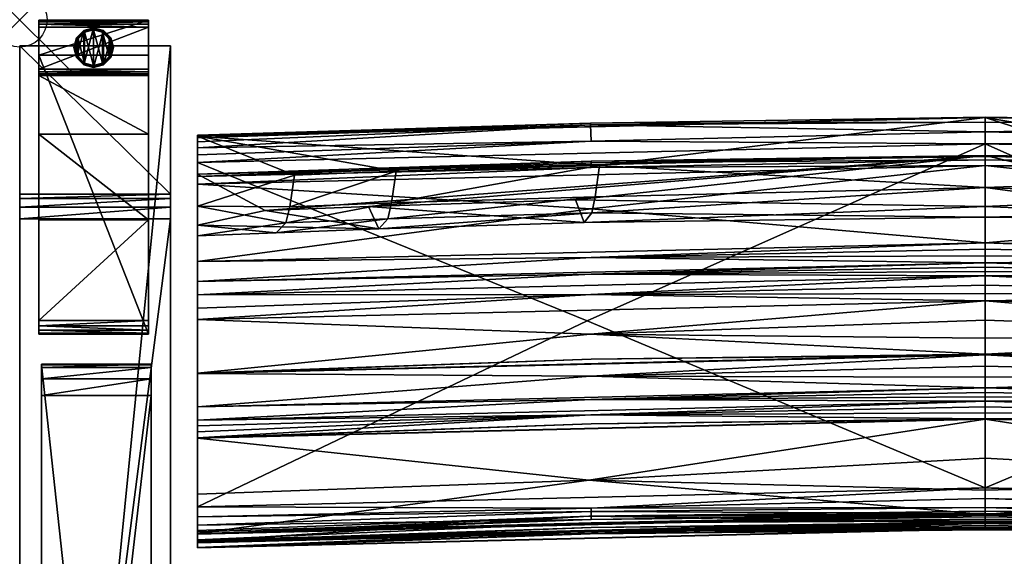
# Model space of a CAD drawing. Extents: x 0 to 35.3, y -28.7 to 0.
# Drawn here: x 0 to 18, y -9.8 to 0 of the extents above; entities that cross this region are included whole.
import ezdxf

# ---------------------------------------------------------------- set-up
doc = ezdxf.new("R2010")
doc.units = 0
doc.header["$LTSCALE"] = 2
doc.header["$PDMODE"] = 35
for name, color, linetype in [('AFUCH-3-ARFB', 5, 'Continuous'), ('AFUCH-3-BKFB', 5, 'Continuous'), ('AFUCH-3-CPPT', 4, 'Continuous'), ('AFUCH-3-LGWD', 15, 'Continuous'), ('AFUCH-P', 2, 'Continuous')]:
    doc.layers.add(name, color=color, linetype=linetype)
doc.layers.add('AFUCH-3-GDRB', color=6, linetype='Continuous', plot=False)

msp = doc.modelspace()

# ---------------------------------------------------------------- linework, layer by layer
at = {"layer": 'AFUCH-P'}
msp.add_point((0, 0), dxfattribs=at)

# ---------------------------------------------------------------- meshes
at = {"layer": 'AFUCH-3-ARFB'}
mesh = msp.add_polyface(dxfattribs=at)
corners = [(2.75, -3.185, 23.135), (0, -3.264, 23.343), (2.75, -3.264, 23.343), (0, -3.185, 23.135), (2.75, -3.638, 23.564), (2.75, -3.426, 23.496), (0, -3.638, 23.564), (0, -3.426, 23.496), (0, -0.478, 3.875), (0, -28.261, 3.875), (0, -25.301, 24.945), (0, -25.234, 25.133), (0, -24.918, 25.362), (0, -25.099, 25.28), (2.75, -0.478, 3.875), (2.75, -24.918, 25.362), (2.75, -25.301, 24.945), (2.75, -28.261, 3.875), (2.75, -25.099, 25.28), (2.75, -25.234, 25.133)]
mesh.append_faces([[corners[k] for k in face] for face in [(0, 1, 2, 2), (6, 5, 7, 7), (2, 7, 5, 5), (0, 17, 14, 14), (18, 11, 19, 19), (10, 19, 11, 11)]], dxfattribs={"vtx0": -1})
mesh.append_faces([[corners[k] for k in face] for face in [(11, 12, 10, 10), (2, 4, 0, 0), (15, 16, 4, 4)]], dxfattribs={"vtx0": -1, "vtx1": -1})
mesh.append_faces([[corners[k] for k in face] for face in [(6, 3, 10, 10), (0, 4, 16, 16)]], dxfattribs={"vtx0": -1, "vtx1": -1, "vtx3": -1})
mesh.append_faces([[corners[k] for k in face] for face in [(0, 16, 17, 17)]], dxfattribs={"vtx0": -1, "vtx3": -1})
mesh.append_faces([[corners[k] for k in face] for face in [(4, 5, 6, 6), (1, 7, 2, 2), (7, 1, 6, 6), (8, 9, 3, 3), (3, 0, 8, 8), (6, 12, 4, 4), (18, 19, 15, 15), (15, 12, 18, 18), (13, 11, 18, 18), (16, 19, 10, 10), (17, 9, 14, 14), (16, 10, 17, 17)]], dxfattribs={"vtx1": -1})
mesh.append_faces([[corners[k] for k in face] for face in [(1, 3, 6, 6), (9, 10, 3, 3), (12, 6, 10, 10), (19, 16, 15, 15)]], dxfattribs={"vtx1": -1, "vtx3": -1})
mesh.append_faces([[corners[k] for k in face] for face in [(0, 3, 1, 1), (11, 13, 12, 12), (0, 14, 8, 8), (12, 15, 4, 4), (2, 5, 4, 4), (12, 13, 18, 18), (9, 8, 14, 14), (10, 9, 17, 17)]], dxfattribs={"vtx3": -1})
at = {"layer": 'AFUCH-3-BKFB'}
mesh = msp.add_polyface(dxfattribs=at)
corners = [(17.621, -2.269, 5.816), (17.621, -8.552, 5.804), (10.356, -5.499, 5.78), (17.621, -2.049, 5.868), (10.429, -2.22, 5.806), (10.421, -1.922, 6.037), (17.621, -1.873, 6.012), (3.245, -2.61, 5.7), (10.419, -1.893, 6.097), (17.621, -1.787, 6.445), (17.621, -1.78, 6.219), (3.245, -2.127, 6.329), (17.621, -3.064, 12.664), (10.583, -2.661, 9.819), (10.507, -3.235, 13.263), (10.445, -3.526, 15.941), (17.621, -3.412, 25.335), (10.146, -3.293, 27.267), (17.621, -2.479, 31.615), (10.302, -3.705, 21.61), (6.37, -3.41, 27.228), (4.482, -3.486, 27.203), (6.72, -3.637, 15.903), (17.621, -3.608, 18.989), (3.245, -2.82, 31.501), (10.433, -2.587, 31.74), (3.245, -3.002, 31.862), (17.621, -2.661, 31.976), (10.431, -2.7, 31.911), (17.621, -2.56, 31.879), (10.432, -2.613, 31.799), (17.621, -2.497, 31.754), (17.621, -6.12, 30.996), (3.245, -6.465, 30.88), (10.421, -6.515, 30.353), (17.621, -6.327, 30.588), (17.621, -6.726, 29.764), (17.621, -6.529, 30.177), (17.621, -6.11, 31.016), (3.245, -6.458, 30.893), (10.433, -6.201, 30.977), (17.621, -6.114, 31.009), (17.621, -5.134, 32.55), (3.245, -5.478, 32.435), (10.415, -5.747, 31.775), (17.621, -5.492, 32.06), (17.621, -5.818, 31.548), (17.621, -4.681, 32.816), (3.245, -5.024, 32.701), (10.427, -5.022, 32.685), (17.621, -4.849, 32.759), (17.621, -5.002, 32.669), (17.621, -4.441, 32.836), (3.245, -4.783, 32.721), (10.43, -4.647, 32.801), (17.621, -4.521, 32.833), (17.621, -4.601, 32.826), (10.426, -3.454, 32.332), (17.621, -4.075, 32.745), (3.245, -4.417, 32.63), (10.429, -4.342, 32.782), (17.621, -4.192, 32.793), (17.621, -4.315, 32.823)]
mesh.append_faces([[corners[k] for k in face] for face in [(3, 5, 6, 6), (0, 7, 4, 4), (5, 8, 6, 6), (9, 10, 11, 11), (11, 10, 8, 8), (6, 8, 10, 10), (12, 13, 14, 14), (12, 14, 15, 15), (16, 17, 18, 18), (17, 16, 19, 19), (17, 20, 18, 18), (21, 18, 20, 20), (16, 23, 19, 19), (19, 23, 15, 15), (18, 24, 25, 25), (26, 27, 28, 28), (27, 29, 28, 28), (28, 29, 30, 30), (29, 31, 30, 30), (25, 30, 31, 31), (32, 33, 34, 34), (32, 34, 35, 35), (36, 37, 34, 34), (37, 35, 34, 34), (38, 39, 40, 40), (33, 32, 40, 40), (42, 43, 44, 44), (42, 44, 45, 45), (39, 38, 44, 44), (38, 46, 44, 44), (46, 45, 44, 44), (47, 48, 49, 49), (43, 42, 49, 49), (52, 53, 54, 54), (48, 47, 54, 54), (27, 26, 57, 57), (27, 57, 58, 58), (59, 58, 57, 57), (58, 59, 60, 60), (58, 60, 61, 61), (53, 52, 60, 60), (52, 62, 60, 60), (62, 61, 60, 60)]])
mesh.append_faces([[corners[k] for k in face] for face in [(0, 1, 2, 2), (3, 0, 4, 4), (14, 22, 15, 15), (42, 51, 49, 49), (51, 50, 49, 49), (47, 56, 54, 54), (56, 55, 54, 54)]], dxfattribs={"vtx0": -1})
mesh.append_faces([[corners[k] for k in face] for face in [(3, 4, 5, 5), (12, 9, 13, 13), (11, 13, 9, 9), (38, 40, 41, 41), (32, 41, 40, 40)]], dxfattribs={"vtx1": -1})
mesh.append_faces([[corners[k] for k in face] for face in [(47, 49, 50, 50), (52, 54, 55, 55)]], dxfattribs={"vtx3": -1})
mesh = msp.add_polyface(dxfattribs=at)
corners = [(24.824, -1.922, 6.037), (17.621, -2.049, 5.868), (17.621, -1.873, 6.012), (17.621, -1.787, 6.445), (24.825, -1.893, 6.097), (17.621, -1.78, 6.219), (17.621, -9.053, 6.325), (17.621, -9.021, 6.127), (24.812, -9.132, 6.184), (17.621, -8.749, 5.844), (17.621, -8.552, 5.804), (24.815, -8.922, 5.86), (24.813, -8.987, 5.913), (17.621, -8.914, 5.957), (17.621, -3.064, 12.664), (21.159, -2.935, 11.689), (17.621, -3.608, 18.989), (21.081, -3.531, 16.898), (17.621, -3.412, 25.335), (20.988, -3.557, 23.61), (20.946, -3.26, 26.954), (21.033, -3.648, 20.254), (17.621, -2.479, 31.615), (21.13, -3.207, 13.556), (10.445, -3.526, 15.941), (10.433, -2.587, 31.74), (17.621, -2.497, 31.754), (17.621, -9.179, 16.262), (24.813, -9.279, 16.393), (17.621, -9.187, 16.37), (17.621, -9.206, 16.584), (17.621, -9.196, 16.477), (24.808, -9.346, 17.166), (17.621, -9.243, 16.992), (17.621, -9.297, 17.81), (17.621, -9.273, 17.4), (17.621, -9.298, 17.828), (24.812, -9.385, 17.808), (17.621, -9.299, 17.847), (17.621, -9.299, 17.866), (24.795, -9.394, 19.866), (17.621, -9.322, 19.222), (17.621, -9.154, 21.928), (17.621, -9.274, 20.577), (17.621, -9.122, 22.179), (24.816, -9.191, 22.274), (17.621, -9.084, 22.428), (17.621, -9.039, 22.676), (24.803, -8.409, 25.542), (17.621, -8.593, 24.623), (17.621, -7.3, 28.399), (17.621, -8.012, 26.533), (17.621, -7.294, 28.413), (24.812, -7.383, 28.377), (24.812, -7.216, 28.781), (17.621, -7.184, 28.677), (17.621, -6.968, 29.208), (17.621, -7.075, 28.943), (17.621, -6.891, 29.395), (24.817, -6.938, 29.459), (17.621, -6.81, 29.581), (17.621, -6.726, 29.764), (24.813, -6.515, 30.353), (17.621, -6.529, 30.177), (17.621, -6.12, 30.996), (17.621, -6.327, 30.588), (10.433, -7.383, 28.377), (17.621, -8.976, 9.638), (24.776, -9.068, 11.26), (17.621, -9.018, 12.952), (17.621, -2.661, 31.976), (24.81, -2.7, 31.911), (17.621, -2.56, 31.879), (24.814, -2.588, 31.74), (24.813, -2.613, 31.799), (17.621, -4.075, 32.745), (24.826, -3.454, 32.332), (17.621, -4.441, 32.836), (24.816, -4.342, 32.782), (17.621, -4.315, 32.823), (17.621, -6.11, 31.016), (17.621, -6.114, 31.009), (24.812, -6.202, 30.977), (24.815, -5.747, 31.775), (17.621, -5.818, 31.548), (17.621, -4.681, 32.816), (24.815, -4.647, 32.801), (17.621, -4.601, 32.826), (17.621, -4.521, 32.833), (17.621, -5.134, 32.55), (24.815, -5.022, 32.685), (17.621, -5.002, 32.669)]
mesh.append_faces([[corners[k] for k in face] for face in [(0, 1, 2, 2), (3, 4, 5, 5), (6, 7, 8, 8), (9, 12, 13, 13), (7, 13, 8, 8), (16, 17, 14, 14), (19, 18, 20, 20), (17, 16, 21, 21), (15, 14, 23, 23), (14, 24, 16, 16), (22, 25, 26, 26), (27, 28, 29, 29), (30, 31, 28, 28), (31, 29, 28, 28), (30, 32, 33, 33), (34, 35, 32, 32), (35, 33, 32, 32), (39, 40, 41, 41), (42, 43, 40, 40), (43, 41, 40, 40), (44, 45, 46, 46), (51, 49, 48, 48), (52, 50, 53, 53), (58, 59, 60, 60), (61, 62, 63, 63), (64, 65, 62, 62), (65, 63, 62, 62), (52, 66, 50, 50), (67, 6, 68, 68), (67, 68, 69, 69), (27, 69, 68, 68), (70, 71, 72, 72), (22, 26, 73, 73), (26, 72, 74, 74), (75, 76, 70, 70), (77, 78, 79, 79), (80, 83, 84, 84)]])
mesh.append_faces([[corners[k] for k in face] for face in [(9, 10, 11, 11), (17, 23, 14, 14), (50, 51, 48, 48), (77, 88, 86, 86)]], dxfattribs={"vtx0": -1})
mesh.append_faces([[corners[k] for k in face] for face in [(36, 37, 38, 38)]], dxfattribs={"vtx0": -1, "vtx1": -1})
mesh.append_faces([[corners[k] for k in face] for face in [(19, 21, 16, 16)]], dxfattribs={"vtx0": -1, "vtx3": -1})
mesh.append_faces([[corners[k] for k in face] for face in [(14, 15, 3, 3), (18, 19, 16, 16), (18, 22, 20, 20), (39, 38, 37, 37), (52, 54, 55, 55), (56, 57, 54, 54), (80, 81, 82, 82)]], dxfattribs={"vtx1": -1})
mesh.append_faces([[corners[k] for k in face] for face in [(57, 55, 54, 54)]], dxfattribs={"vtx1": -1, "vtx3": -1})
mesh.append_faces([[corners[k] for k in face] for face in [(36, 34, 37, 37), (47, 48, 49, 49), (81, 64, 82, 82), (85, 86, 87, 87), (89, 90, 91, 91)]], dxfattribs={"vtx3": -1})
mesh = msp.add_polyface(dxfattribs=at)
corners = [(24.824, -1.922, 6.037), (24.815, -2.22, 5.806), (17.621, -2.049, 5.868), (31.996, -2.127, 6.329), (31.996, -2.112, 6.161), (17.621, -1.787, 6.445), (17.621, -1.873, 6.012), (24.825, -1.893, 6.097), (31.996, -9.401, 6.203), (17.621, -9.053, 6.325), (24.812, -9.132, 6.184), (17.621, -8.749, 5.844), (24.815, -8.922, 5.86), (24.813, -8.987, 5.913), (17.621, -8.914, 5.957), (31.996, -2.61, 5.7), (24.889, -5.499, 5.78), (17.621, -2.269, 5.816), (17.621, -8.552, 5.804), (17.621, -1.78, 6.219), (20.988, -3.557, 23.61), (20.946, -3.26, 26.954), (24.663, -3.62, 23.589), (24.693, -3.711, 20.232), (21.033, -3.648, 20.254), (24.637, -3.323, 26.933), (17.621, -2.479, 31.615), (31.996, -2.82, 31.501), (21.159, -2.935, 11.689), (24.792, -2.999, 11.667), (24.767, -3.271, 13.535), (21.13, -3.207, 13.556), (21.081, -3.531, 16.898), (24.728, -3.594, 16.876), (17.621, -9.179, 16.262), (31.996, -9.528, 16.142), (24.813, -9.279, 16.393), (31.996, -9.554, 16.463), (17.621, -9.206, 16.584), (24.808, -9.346, 17.166), (31.996, -9.645, 17.689), (17.621, -9.297, 17.81), (24.812, -9.385, 17.808), (31.996, -9.648, 17.746), (17.621, -9.299, 17.866), (24.795, -9.394, 19.866), (31.996, -9.502, 21.809), (17.621, -9.154, 21.928), (17.621, -9.122, 22.179), (24.816, -9.191, 22.274), (17.621, -9.039, 22.676), (17.621, -9.084, 22.428), (31.996, -9.387, 22.557), (24.803, -8.409, 25.542), (31.996, -7.646, 28.282), (17.621, -7.3, 28.399), (24.812, -7.383, 28.377), (31.996, -7.64, 28.296), (17.621, -7.294, 28.413), (24.812, -7.216, 28.781), (31.996, -7.313, 29.092), (17.621, -6.968, 29.208), (17.621, -6.891, 29.395), (24.817, -6.938, 29.459), (17.621, -6.726, 29.764), (17.621, -6.81, 29.581), (31.996, -7.071, 29.648), (24.813, -6.515, 30.353), (31.996, -6.462, 30.887), (17.621, -6.12, 30.996), (24.776, -9.068, 11.26), (17.621, -2.661, 31.976), (31.996, -3.002, 31.862), (24.81, -2.7, 31.911), (24.814, -2.588, 31.74), (17.621, -2.497, 31.754), (24.813, -2.613, 31.799), (17.621, -2.56, 31.879), (17.621, -4.075, 32.745), (17.621, -4.192, 32.793), (24.816, -4.342, 32.782), (17.621, -4.315, 32.823), (24.812, -6.202, 30.977), (31.996, -6.455, 30.9), (17.621, -6.11, 31.016), (17.621, -5.134, 32.55), (17.621, -5.492, 32.06), (24.815, -5.747, 31.775), (17.621, -5.818, 31.548), (17.621, -4.521, 32.833), (17.621, -4.601, 32.826), (24.815, -4.647, 32.801), (17.621, -4.681, 32.816), (17.621, -4.849, 32.759), (24.815, -5.022, 32.685), (17.621, -5.002, 32.669)]
mesh.append_faces([[corners[k] for k in face] for face in [(3, 4, 5, 5), (0, 6, 7, 7), (8, 9, 10, 10), (11, 12, 13, 13), (10, 14, 13, 13), (15, 16, 17, 17), (6, 19, 7, 7), (34, 35, 36, 36), (37, 38, 36, 36), (38, 37, 39, 39), (40, 41, 39, 39), (41, 40, 42, 42), (43, 44, 42, 42), (48, 47, 49, 49), (50, 51, 49, 49), (50, 52, 53, 53), (54, 55, 53, 53), (55, 54, 56, 56), (57, 58, 56, 56), (58, 57, 59, 59), (60, 61, 59, 59), (62, 61, 63, 63), (64, 65, 63, 63), (64, 66, 67, 67), (68, 69, 67, 67), (9, 8, 70, 70), (35, 34, 70, 70), (71, 72, 73, 73), (27, 26, 74, 74), (74, 75, 76, 76), (77, 73, 76, 76), (78, 79, 80, 80), (79, 81, 80, 80), (69, 68, 82, 82), (83, 84, 82, 82), (85, 86, 87, 87), (86, 88, 87, 87)]])
mesh.append_faces([[corners[k] for k in face] for face in [(0, 1, 2, 2), (18, 17, 16, 16), (17, 2, 1, 1), (5, 28, 29, 29), (30, 32, 33, 33), (89, 90, 91, 91), (92, 93, 94, 94), (93, 95, 94, 94)]], dxfattribs={"vtx0": -1})
mesh.append_faces([[corners[k] for k in face] for face in [(20, 23, 24, 24)]], dxfattribs={"vtx0": -1, "vtx3": -1})
mesh.append_faces([[corners[k] for k in face] for face in [(20, 21, 22, 22), (25, 22, 21, 21), (30, 29, 31, 31), (23, 33, 24, 24), (32, 24, 33, 33), (28, 31, 29, 29), (44, 43, 45, 45)]], dxfattribs={"vtx1": -1})
mesh.append_faces([[corners[k] for k in face] for face in [(30, 31, 32, 32)]], dxfattribs={"vtx1": -1, "vtx3": -1})
mesh.append_faces([[corners[k] for k in face] for face in [(20, 22, 23, 23), (26, 27, 21, 21), (46, 47, 45, 45)]], dxfattribs={"vtx3": -1})
mesh = msp.add_polyface(dxfattribs=at)
corners = [(31.996, -3.753, 25.229), (24.637, -3.323, 26.933), (31.996, -2.82, 31.501), (31.996, -2.232, 5.873), (24.824, -1.922, 6.037), (31.996, -2.16, 5.983), (31.996, -2.34, 5.779), (24.815, -2.22, 5.806), (17.621, -1.787, 6.445), (31.996, -2.112, 6.161), (24.825, -1.893, 6.097), (31.996, -2.469, 5.72), (31.996, -2.61, 5.7), (31.996, -8.9, 5.683), (24.889, -5.499, 5.78), (17.621, -2.269, 5.816), (31.996, -3.406, 12.552), (31.996, -2.127, 6.329), (24.792, -2.999, 11.667), (24.767, -3.271, 13.535), (24.728, -3.594, 16.876), (31.996, -3.95, 18.883), (24.663, -3.62, 23.589), (20.946, -3.26, 26.954), (24.693, -3.711, 20.232), (31.996, -7.071, 29.648), (31.996, -3.002, 31.862), (31.996, -2.864, 31.706), (31.996, -4.417, 32.63), (31.996, -4.783, 32.721), (31.996, -5.024, 32.701), (31.996, -5.271, 32.603), (31.996, -5.478, 32.435), (31.996, -6.455, 30.9), (31.996, -6.462, 30.887), (31.996, -7.313, 29.092), (24.814, -2.588, 31.74), (24.813, -2.613, 31.799), (24.81, -2.7, 31.911), (17.621, -4.075, 32.745), (24.826, -3.454, 32.332), (17.621, -2.661, 31.976), (17.621, -4.441, 32.836), (24.816, -4.342, 32.782), (17.621, -5.134, 32.55), (24.815, -5.747, 31.775), (17.621, -4.681, 32.816), (24.815, -4.647, 32.801), (24.815, -5.022, 32.685)]
mesh.append_faces([[corners[k] for k in face] for face in [(0, 1, 2, 2), (3, 4, 5, 5), (3, 6, 4, 4), (8, 9, 10, 10), (4, 10, 5, 5), (6, 11, 7, 7), (11, 12, 7, 7), (12, 15, 7, 7), (5, 10, 9, 9), (16, 18, 19, 19), (16, 19, 20, 20), (16, 20, 21, 21), (1, 0, 22, 22), (1, 23, 2, 2), (20, 24, 21, 21), (2, 36, 27, 27), (36, 37, 27, 27), (26, 27, 38, 38), (38, 27, 37, 37), (39, 28, 40, 40), (28, 26, 40, 40), (26, 41, 40, 40), (42, 29, 43, 43), (29, 28, 43, 43), (28, 39, 43, 43), (32, 44, 45, 45), (46, 30, 47, 47), (30, 29, 47, 47), (29, 42, 47, 47), (44, 32, 48, 48), (32, 31, 48, 48), (31, 30, 48, 48), (30, 46, 48, 48)]])
mesh.append_faces([[corners[k] for k in face] for face in [(16, 12, 17, 17), (0, 25, 21, 21), (2, 26, 0, 0)]], dxfattribs={"vtx0": -1, "vtx1": -1})
mesh.append_faces([[corners[k] for k in face] for face in [(17, 3, 5, 5)]], dxfattribs={"vtx0": -1, "vtx3": -1})
mesh.append_faces([[corners[k] for k in face] for face in [(12, 13, 14, 14), (16, 17, 18, 18), (8, 18, 17, 17), (0, 21, 22, 22), (9, 17, 5, 5)]], dxfattribs={"vtx1": -1})
mesh.append_faces([[corners[k] for k in face] for face in [(12, 11, 17, 17), (11, 6, 17, 17), (6, 3, 17, 17), (26, 28, 0, 0), (28, 29, 0, 0), (29, 30, 0, 0), (30, 31, 0, 0), (31, 32, 0, 0), (32, 33, 0, 0), (33, 34, 0, 0), (34, 25, 0, 0), (25, 35, 21, 21)]], dxfattribs={"vtx1": -1, "vtx3": -1})
mesh.append_faces([[corners[k] for k in face] for face in [(4, 6, 7, 7), (21, 24, 22, 22), (2, 27, 26, 26)]], dxfattribs={"vtx3": -1})
mesh = msp.add_polyface(dxfattribs=at)
corners = [(17.621, -2.269, 5.816), (10.356, -5.499, 5.78), (3.245, -2.61, 5.7), (3.245, -3.95, 18.867), (3.245, -7.071, 29.648), (3.245, -3.754, 25.218), (3.245, -5.478, 32.435), (3.245, -5.271, 32.603), (3.245, -5.024, 32.701), (3.245, -4.783, 32.721), (3.245, -4.417, 32.63), (3.245, -3.002, 31.862), (3.245, -2.864, 31.706), (3.245, -2.82, 31.501), (3.245, -2.127, 6.329), (3.245, -3.404, 12.54), (3.245, -2.112, 6.161), (3.245, -2.16, 5.983), (3.245, -2.232, 5.873), (3.245, -2.34, 5.779), (3.245, -2.469, 5.72), (3.245, -8.9, 5.683), (10.429, -2.22, 5.806), (10.421, -1.922, 6.037), (10.419, -1.893, 6.097), (5.019, -2.841, 9.757), (4.858, -3.71, 15.878), (4.683, -3.893, 21.547), (6.72, -3.637, 15.903), (6.79, -3.345, 13.226), (4.932, -3.417, 13.201), (4.482, -3.486, 27.203), (17.621, -2.479, 31.615), (10.146, -3.293, 27.267), (10.302, -3.705, 21.61), (6.37, -3.41, 27.228), (6.555, -3.819, 21.572), (6.873, -2.769, 9.782), (10.583, -2.661, 9.819), (10.507, -3.235, 13.263), (10.445, -3.526, 15.941), (10.431, -2.7, 31.911), (10.432, -2.613, 31.799), (10.433, -2.587, 31.74), (10.43, -4.647, 32.801), (10.426, -3.454, 32.332), (10.429, -4.342, 32.782)]
mesh.append_faces([[corners[k] for k in face] for face in [(0, 1, 2, 2), (2, 20, 22, 22), (18, 23, 19, 19), (18, 17, 23, 23), (23, 17, 24, 24), (17, 16, 24, 24), (14, 24, 16, 16), (19, 22, 20, 20), (15, 25, 14, 14), (3, 26, 15, 15), (26, 3, 27, 27), (13, 31, 5, 5), (13, 32, 31, 31), (31, 36, 5, 5), (14, 25, 37, 37), (14, 37, 38, 38), (25, 15, 30, 30), (3, 5, 27, 27), (5, 36, 27, 27), (11, 41, 12, 12), (41, 42, 12, 12), (13, 12, 43, 43), (43, 12, 42, 42), (9, 8, 44, 44), (11, 10, 45, 45), (10, 9, 46, 46)]])
mesh.append_faces([[corners[k] for k in face] for face in [(26, 30, 15, 15)]], dxfattribs={"vtx0": -1})
mesh.append_faces([[corners[k] for k in face] for face in [(3, 4, 5, 5), (14, 2, 15, 15), (28, 36, 40, 40), (37, 29, 38, 38)]], dxfattribs={"vtx0": -1, "vtx1": -1})
mesh.append_faces([[corners[k] for k in face] for face in [(26, 29, 30, 30), (28, 27, 36, 36), (37, 30, 29, 29)]], dxfattribs={"vtx0": -1, "vtx3": -1})
mesh.append_faces([[corners[k] for k in face] for face in [(12, 13, 11, 11), (16, 17, 14, 14), (19, 23, 22, 22), (26, 27, 28, 28), (33, 34, 35, 35), (31, 35, 36, 36), (39, 38, 29, 29), (34, 40, 36, 36), (25, 30, 37, 37)]], dxfattribs={"vtx1": -1})
mesh.append_faces([[corners[k] for k in face] for face in [(6, 7, 5, 5), (7, 8, 5, 5), (8, 9, 5, 5), (9, 10, 5, 5), (10, 11, 5, 5), (13, 5, 11, 11), (17, 18, 14, 14), (18, 19, 14, 14), (19, 20, 14, 14), (20, 2, 14, 14), (2, 21, 15, 15), (26, 28, 29, 29), (39, 29, 28, 28), (34, 36, 35, 35)]], dxfattribs={"vtx1": -1, "vtx3": -1})
mesh = msp.add_polyface(dxfattribs=at)
corners = [(3.245, -9.554, 16.463), (3.245, -9.387, 22.557), (3.245, -9.544, 16.356), (3.245, -9.648, 17.746), (3.245, -9.502, 21.809), (3.245, -9.645, 17.689), (3.245, -9.647, 17.727), (3.245, -9.646, 17.708), (3.245, -9.401, 6.203), (3.245, -9.355, 5.972), (10.433, -9.132, 6.184), (3.245, -9.079, 5.715), (10.431, -8.987, 5.913), (3.245, -9.235, 5.81), (10.43, -8.922, 5.86), (3.245, -8.9, 5.683), (3.245, -2.61, 5.7), (10.356, -5.499, 5.78), (3.245, -9.33, 11.174), (3.245, -9.528, 16.142), (3.245, -3.95, 18.867), (3.245, -8.666, 25.465), (3.245, -7.646, 28.282), (3.245, -7.64, 28.296), (3.245, -7.529, 28.56), (3.245, -7.421, 28.826), (3.245, -7.313, 29.092), (3.245, -7.071, 29.648), (3.245, -9.535, 16.249), (3.245, -6.465, 30.88), (3.245, -3.754, 25.218), (3.245, -6.458, 30.893), (3.245, -5.478, 32.435), (3.245, -3.404, 12.54), (10.391, -8.41, 25.541), (10.429, -9.191, 22.274), (10.416, -9.395, 19.865), (10.433, -9.385, 17.808), (10.429, -9.346, 17.166), (10.432, -9.278, 16.393), (10.39, -9.07, 11.259), (10.433, -7.383, 28.377), (10.426, -7.216, 28.781), (10.428, -6.938, 29.459), (10.421, -6.515, 30.353), (10.433, -6.201, 30.977), (10.415, -5.747, 31.775), (3.245, -5.024, 32.701), (3.245, -5.271, 32.603), (10.427, -5.022, 32.685)]
mesh.append_faces([[corners[k] for k in face] for face in [(8, 9, 10, 10), (11, 12, 13, 13), (12, 11, 14, 14), (11, 15, 14, 14), (13, 12, 10, 10), (13, 10, 9, 9), (22, 21, 34, 34), (21, 1, 34, 34), (1, 4, 35, 35), (5, 0, 38, 38), (0, 2, 39, 39), (2, 28, 39, 39), (28, 19, 39, 39), (18, 8, 40, 40), (18, 40, 19, 19), (23, 22, 41, 41), (27, 26, 43, 43), (29, 27, 44, 44), (31, 29, 45, 45), (32, 31, 46, 46), (47, 48, 49, 49), (48, 32, 49, 49)]])
mesh.append_faces([[corners[k] for k in face] for face in [(1, 3, 4, 4)]], dxfattribs={"vtx0": -1})
mesh.append_faces([[corners[k] for k in face] for face in [(0, 1, 2, 2), (11, 18, 15, 15), (18, 11, 8, 8), (13, 8, 11, 11), (19, 20, 18, 18)]], dxfattribs={"vtx0": -1, "vtx1": -1})
mesh.append_faces([[corners[k] for k in face] for face in [(1, 0, 3, 3), (20, 19, 21, 21), (33, 15, 18, 18)]], dxfattribs={"vtx0": -1, "vtx1": -1, "vtx3": -1})
mesh.append_faces([[corners[k] for k in face] for face in [(20, 21, 22, 22), (20, 22, 23, 23), (20, 23, 24, 24), (20, 24, 25, 25), (20, 25, 26, 26), (20, 26, 27, 27), (21, 28, 2, 2), (3, 5, 7, 7)]], dxfattribs={"vtx0": -1, "vtx3": -1})
mesh.append_faces([[corners[k] for k in face] for face in [(6, 3, 7, 7), (9, 8, 13, 13), (3, 6, 37, 37), (26, 25, 42, 42)]], dxfattribs={"vtx1": -1})
mesh.append_faces([[corners[k] for k in face] for face in [(0, 5, 3, 3), (19, 28, 21, 21), (1, 21, 2, 2), (27, 29, 30, 30), (29, 31, 30, 30), (31, 32, 30, 30), (20, 33, 18, 18), (4, 3, 36, 36), (6, 7, 37, 37), (25, 24, 42, 42)]], dxfattribs={"vtx1": -1, "vtx3": -1})
mesh.append_faces([[corners[k] for k in face] for face in [(15, 16, 17, 17), (7, 5, 37, 37), (24, 23, 42, 42)]], dxfattribs={"vtx3": -1})
mesh = msp.add_polyface(dxfattribs=at)
corners = [(31.996, -9.401, 6.203), (24.812, -9.132, 6.184), (31.996, -9.355, 5.972), (17.621, -8.552, 5.804), (31.996, -8.9, 5.683), (24.815, -8.922, 5.86), (31.996, -9.079, 5.715), (31.996, -9.235, 5.81), (24.813, -8.987, 5.913), (24.889, -5.499, 5.78), (31.996, -9.33, 11.174), (31.996, -2.61, 5.7), (31.996, -3.406, 12.552), (31.996, -7.313, 29.092), (31.996, -7.421, 28.826), (31.996, -3.95, 18.883), (31.996, -7.529, 28.56), (31.996, -7.64, 28.296), (31.996, -7.646, 28.282), (31.996, -8.666, 25.465), (31.996, -9.387, 22.557), (31.996, -9.544, 16.356), (31.996, -9.502, 21.809), (31.996, -9.648, 17.746), (31.996, -9.647, 17.727), (31.996, -9.646, 17.708), (31.996, -9.645, 17.689), (31.996, -9.554, 16.463), (31.996, -9.535, 16.249), (31.996, -9.528, 16.142), (24.813, -9.279, 16.393), (24.808, -9.346, 17.166), (24.812, -9.385, 17.808), (24.795, -9.394, 19.866), (17.621, -9.154, 21.928), (24.816, -9.191, 22.274), (17.621, -9.039, 22.676), (24.803, -8.409, 25.542), (24.812, -7.383, 28.377), (24.812, -7.216, 28.781), (17.621, -6.968, 29.208), (24.817, -6.938, 29.459), (31.996, -7.071, 29.648), (17.621, -6.726, 29.764), (31.996, -6.462, 30.887), (24.813, -6.515, 30.353), (24.776, -9.068, 11.26), (31.996, -6.455, 30.9), (24.812, -6.202, 30.977), (17.621, -6.11, 31.016), (24.815, -5.747, 31.775), (31.996, -5.478, 32.435)]
mesh.append_faces([[corners[k] for k in face] for face in [(0, 1, 2, 2), (3, 4, 5, 5), (4, 6, 5, 5), (6, 7, 5, 5), (1, 8, 2, 2), (2, 8, 5, 5), (2, 5, 7, 7), (29, 28, 30, 30), (28, 21, 30, 30), (21, 27, 30, 30), (27, 26, 31, 31), (34, 22, 35, 35), (22, 20, 35, 35), (20, 36, 35, 35), (20, 19, 37, 37), (19, 18, 37, 37), (18, 17, 38, 38), (40, 13, 41, 41), (13, 42, 41, 41), (42, 43, 41, 41), (42, 44, 45, 45), (0, 10, 46, 46), (10, 29, 46, 46), (44, 47, 48, 48), (49, 47, 50, 50), (47, 51, 50, 50)]])
mesh.append_faces([[corners[k] for k in face] for face in [(0, 6, 10, 10), (11, 12, 4, 4), (4, 10, 6, 6), (20, 21, 19, 19), (10, 15, 29, 29)]], dxfattribs={"vtx0": -1, "vtx1": -1})
mesh.append_faces([[corners[k] for k in face] for face in [(4, 12, 10, 10), (23, 27, 20, 20), (19, 29, 15, 15)]], dxfattribs={"vtx0": -1, "vtx1": -1, "vtx3": -1})
mesh.append_faces([[corners[k] for k in face] for face in [(20, 27, 21, 21)]], dxfattribs={"vtx0": -1, "vtx3": -1})
mesh.append_faces([[corners[k] for k in face] for face in [(2, 7, 0, 0), (22, 23, 20, 20), (24, 25, 23, 23), (26, 25, 32, 32), (17, 16, 39, 39)]], dxfattribs={"vtx1": -1})
mesh.append_faces([[corners[k] for k in face] for face in [(7, 6, 0, 0), (13, 14, 15, 15), (14, 16, 15, 15), (16, 17, 15, 15), (17, 18, 15, 15), (18, 19, 15, 15), (25, 26, 23, 23), (26, 27, 23, 23), (21, 28, 19, 19), (28, 29, 19, 19), (12, 15, 10, 10), (25, 24, 32, 32), (23, 22, 33, 33), (16, 14, 39, 39)]], dxfattribs={"vtx1": -1, "vtx3": -1})
mesh.append_faces([[corners[k] for k in face] for face in [(4, 3, 9, 9), (24, 23, 32, 32), (14, 13, 39, 39)]], dxfattribs={"vtx3": -1})
mesh = msp.add_polyface(dxfattribs=at)
corners = [(17.621, -9.021, 6.127), (17.621, -9.053, 6.325), (10.433, -9.132, 6.184), (10.431, -8.987, 5.913), (17.621, -8.914, 5.957), (3.245, -9.401, 6.203), (10.43, -8.922, 5.86), (3.245, -8.9, 5.683), (17.621, -8.552, 5.804), (17.621, -8.749, 5.844), (10.356, -5.499, 5.78), (17.621, -7.3, 28.399), (3.245, -7.646, 28.282), (10.391, -8.41, 25.541), (17.621, -8.012, 26.533), (3.245, -9.387, 22.557), (17.621, -9.039, 22.676), (17.621, -8.593, 24.623), (17.621, -9.084, 22.428), (10.429, -9.191, 22.274), (17.621, -9.122, 22.179), (3.245, -9.502, 21.809), (17.621, -9.154, 21.928), (10.416, -9.395, 19.865), (17.621, -9.274, 20.577), (3.245, -9.648, 17.746), (17.621, -9.299, 17.866), (17.621, -9.322, 19.222), (17.621, -9.299, 17.847), (10.433, -9.385, 17.808), (17.621, -9.298, 17.828), (3.245, -9.645, 17.689), (17.621, -9.297, 17.81), (10.429, -9.346, 17.166), (17.621, -9.273, 17.4), (3.245, -9.554, 16.463), (17.621, -9.206, 16.584), (17.621, -9.243, 16.992), (10.432, -9.278, 16.393), (17.621, -9.196, 16.477), (3.245, -9.528, 16.142), (17.621, -9.179, 16.262), (17.621, -9.187, 16.37), (10.39, -9.07, 11.259), (17.621, -8.976, 9.638), (17.621, -9.018, 12.952), (17.621, -7.294, 28.413), (3.245, -7.64, 28.296), (10.433, -7.383, 28.377), (17.621, -6.968, 29.208), (3.245, -7.313, 29.092), (10.426, -7.216, 28.781), (17.621, -7.075, 28.943), (17.621, -7.184, 28.677), (17.621, -6.81, 29.581), (17.621, -6.726, 29.764), (10.428, -6.938, 29.459), (17.621, -6.891, 29.395), (3.245, -7.071, 29.648), (10.421, -6.515, 30.353)]
mesh.append_faces([[corners[k] for k in face] for face in [(0, 1, 2, 2), (0, 2, 3, 3), (0, 3, 4, 4), (1, 5, 2, 2), (3, 6, 4, 4), (7, 8, 6, 6), (9, 4, 6, 6), (11, 12, 13, 13), (15, 16, 13, 13), (17, 14, 13, 13), (18, 16, 19, 19), (18, 19, 20, 20), (16, 15, 19, 19), (21, 22, 19, 19), (22, 20, 19, 19), (22, 23, 24, 24), (26, 27, 23, 23), (27, 24, 23, 23), (26, 25, 29, 29), (31, 32, 29, 29), (32, 31, 33, 33), (32, 33, 34, 34), (35, 36, 33, 33), (36, 37, 33, 33), (37, 34, 33, 33), (36, 35, 38, 38), (36, 38, 39, 39), (40, 41, 38, 38), (41, 42, 38, 38), (42, 39, 38, 38), (5, 1, 43, 43), (1, 44, 43, 43), (44, 45, 43, 43), (45, 41, 43, 43), (41, 40, 43, 43), (46, 47, 48, 48), (12, 11, 48, 48), (49, 50, 51, 51), (47, 46, 51, 51), (54, 55, 56, 56), (54, 56, 57, 57), (55, 58, 56, 56), (50, 49, 56, 56), (49, 57, 56, 56), (58, 55, 59, 59)]])
mesh.append_faces([[corners[k] for k in face] for face in [(8, 9, 6, 6), (16, 17, 13, 13)]], dxfattribs={"vtx0": -1})
mesh.append_faces([[corners[k] for k in face] for face in [(28, 29, 30, 30)]], dxfattribs={"vtx0": -1, "vtx1": -1})
mesh.append_faces([[corners[k] for k in face] for face in [(8, 7, 10, 10), (22, 21, 23, 23), (32, 30, 29, 29), (49, 51, 52, 52), (46, 53, 51, 51)]], dxfattribs={"vtx1": -1})
mesh.append_faces([[corners[k] for k in face] for face in [(53, 52, 51, 51)]], dxfattribs={"vtx1": -1, "vtx3": -1})
mesh.append_faces([[corners[k] for k in face] for face in [(11, 13, 14, 14), (25, 26, 23, 23), (28, 26, 29, 29)]], dxfattribs={"vtx3": -1})
at = {"layer": 'AFUCH-3-CPPT'}
mesh = msp.add_polyface(dxfattribs=at)
corners = [(0.4, -6.866, 24.589), (2.4, -6.561, 24.48), (0.4, -6.561, 24.48), (2.4, -6.866, 24.589), (0.4, -6.295, 23.914), (0.4, -6.353, 24.232), (2.4, -6.295, 23.914), (2.4, -6.353, 24.232), (2.4, -24.667, 25.78), (2.4, -24.42, 25.989), (2.4, -24.101, 26.046), (2.4, -24.777, 25.476), (2.4, -24.787, 25.351), (2.4, -6.306, 23.789), (0.4, -24.101, 26.046), (0.4, -24.777, 25.476), (0.4, -24.667, 25.78), (0.4, -24.42, 25.989), (0.4, -6.306, 23.789), (0.4, -24.787, 25.351)]
mesh.append_faces([[corners[k] for k in face] for face in [(0, 1, 2, 2), (6, 5, 7, 7), (2, 7, 5, 5), (15, 8, 16, 16), (10, 17, 9, 9), (9, 16, 8, 8)]], dxfattribs={"vtx0": -1})
mesh.append_faces([[corners[k] for k in face] for face in [(7, 8, 6, 6), (8, 7, 9, 9), (1, 9, 7, 7), (5, 16, 2, 2), (16, 5, 15, 15), (4, 15, 5, 5), (2, 17, 0, 0)]], dxfattribs={"vtx0": -1, "vtx1": -1})
mesh.append_faces([[corners[k] for k in face] for face in [(4, 5, 6, 6), (1, 7, 2, 2), (3, 10, 1, 1), (12, 13, 11, 11), (0, 14, 3, 3), (11, 8, 15, 15), (17, 16, 9, 9), (4, 6, 18, 18), (11, 15, 12, 12), (14, 0, 17, 17), (18, 19, 4, 4), (19, 18, 12, 12)]], dxfattribs={"vtx1": -1})
mesh.append_faces([[corners[k] for k in face] for face in [(10, 9, 1, 1), (8, 11, 6, 6), (13, 6, 11, 11), (19, 15, 4, 4), (16, 17, 2, 2)]], dxfattribs={"vtx1": -1, "vtx3": -1})
mesh.append_faces([[corners[k] for k in face] for face in [(0, 3, 1, 1), (14, 10, 3, 3), (10, 14, 17, 17), (6, 13, 18, 18), (15, 19, 12, 12), (18, 13, 12, 12)]], dxfattribs={"vtx3": -1})
at = {"layer": 'AFUCH-3-GDRB'}
mesh = msp.add_polyface(dxfattribs=at)
corners = [(1.039, -0.331, 0.188), (1.039, -0.691, 0.188), (1.17, -0.2, 0.188), (0.991, -0.511, 0.188), (1.53, -0.823, 0.188), (1.53, -0.2, 0.188), (1.35, -0.871, 0.188), (1.661, -0.331, 0.188), (1.71, -0.511, 0.188), (1.661, -0.691, 0.188), (1.35, -0.152, 0.188), (1.17, -0.823, 0.188), (1.35, -0.871, 0.032), (1.17, -0.823, 0.032), (1.039, -0.691, 0.032), (0.991, -0.511, 0.032), (1.039, -0.331, 0.032), (1.17, -0.2, 0.032), (1.35, -0.152, 0.032), (1.53, -0.2, 0.032), (1.661, -0.331, 0.032), (1.71, -0.511, 0.032), (1.661, -0.691, 0.032), (1.53, -0.823, 0.032), (1.066, -0.675, 0.001), (1.052, -0.683, 0.005), (1.022, -0.511, 0.001), (1.178, -0.809, 0.005), (1.172, -0.819, 0.016), (1.042, -0.689, 0.016), (1.066, -0.347, 0.001), (1.052, -0.339, 0.005), (1.186, -0.227, 0.001), (1.006, -0.511, 0.005), (0.995, -0.511, 0.016), (1.042, -0.334, 0.016), (1.35, -0.183, 0.001), (1.35, -0.167, 0.005), (1.514, -0.227, 0.001), (1.178, -0.213, 0.005), (1.172, -0.203, 0.016), (1.35, -0.156, 0.016), (1.635, -0.347, 0.001), (1.648, -0.339, 0.005), (1.679, -0.511, 0.001), (1.522, -0.213, 0.005), (1.528, -0.203, 0.016), (1.658, -0.334, 0.016), (1.635, -0.675, 0.001), (1.648, -0.683, 0.005), (1.514, -0.796, 0.001), (1.694, -0.511, 0.005), (1.705, -0.511, 0.016), (1.658, -0.689, 0.016), (1.35, -0.855, 0.005), (1.35, -0.84, 0.001), (1.522, -0.809, 0.005), (1.528, -0.819, 0.016), (1.35, -0.867, 0.016), (1.186, -0.796, 0.001)]
mesh.append_faces([[corners[k] for k in face] for face in [(25, 28, 29, 29), (31, 34, 35, 35), (37, 40, 41, 41), (43, 46, 47, 47), (49, 52, 53, 53), (54, 57, 58, 58), (59, 54, 27, 27), (12, 28, 58, 58), (23, 58, 57, 57), (22, 57, 53, 53), (20, 52, 47, 47), (18, 46, 41, 41), (16, 40, 35, 35), (14, 34, 29, 29), (58, 27, 54, 54)]], dxfattribs={"vtx0": -1})
mesh.append_faces([[corners[k] for k in face] for face in [(0, 1, 2, 2), (4, 5, 6, 6), (5, 4, 7, 7), (9, 7, 4, 4), (6, 10, 11, 11), (2, 11, 10, 10), (59, 32, 55, 55), (32, 59, 30, 30), (24, 30, 59, 59), (55, 36, 50, 50), (42, 48, 38, 38), (38, 50, 36, 36)]], dxfattribs={"vtx0": -1, "vtx1": -1})
mesh.append_faces([[corners[k] for k in face] for face in [(8, 7, 9, 9), (12, 6, 13, 13), (1, 14, 11, 11), (14, 1, 15, 15), (0, 16, 3, 3), (16, 0, 17, 17), (10, 18, 2, 2), (18, 10, 19, 19), (7, 20, 5, 5), (20, 7, 21, 21), (9, 22, 8, 8), (22, 9, 23, 23), (6, 12, 4, 4), (4, 23, 9, 9), (8, 21, 7, 7), (5, 19, 10, 10), (2, 17, 0, 0), (3, 15, 1, 1), (11, 13, 6, 6), (24, 25, 26, 26), (25, 24, 27, 27), (30, 31, 32, 32), (31, 30, 33, 33), (36, 37, 38, 38), (37, 36, 39, 39), (42, 43, 44, 44), (43, 42, 45, 45), (48, 49, 50, 50), (49, 48, 51, 51), (54, 55, 56, 56), (49, 53, 56, 56), (43, 47, 51, 51), (37, 41, 45, 45), (31, 35, 39, 39), (25, 29, 33, 33), (55, 54, 59, 59), (59, 27, 24, 24), (28, 13, 29, 29), (15, 34, 14, 14), (34, 15, 35, 35), (17, 40, 16, 16), (40, 17, 41, 41), (19, 46, 18, 18), (46, 19, 47, 47), (21, 52, 20, 20), (52, 21, 53, 53), (23, 57, 22, 22), (12, 58, 23, 23), (50, 56, 55, 55), (44, 51, 48, 48), (38, 45, 42, 42), (32, 39, 36, 36), (26, 33, 30, 30), (26, 30, 24, 24)]], dxfattribs={"vtx1": -1})
mesh.append_faces([[corners[k] for k in face] for face in [(5, 10, 6, 6), (1, 11, 2, 2), (32, 36, 55, 55), (48, 50, 38, 38)]], dxfattribs={"vtx1": -1, "vtx3": -1})
mesh.append_faces([[corners[k] for k in face] for face in [(0, 3, 1, 1), (12, 23, 4, 4), (22, 21, 8, 8), (20, 19, 5, 5), (18, 17, 2, 2), (16, 15, 3, 3), (14, 13, 11, 11), (25, 27, 28, 28), (31, 33, 34, 34), (37, 39, 40, 40), (43, 45, 46, 46), (49, 51, 52, 52), (54, 56, 57, 57), (49, 56, 50, 50), (43, 51, 44, 44), (37, 45, 38, 38), (31, 39, 32, 32), (25, 33, 26, 26), (12, 13, 28, 28), (21, 22, 53, 53), (19, 20, 47, 47), (17, 18, 41, 41), (15, 16, 35, 35), (13, 14, 29, 29), (53, 57, 56, 56), (47, 52, 51, 51), (41, 46, 45, 45), (35, 40, 39, 39), (29, 34, 33, 33), (58, 28, 27, 27), (42, 44, 48, 48)]], dxfattribs={"vtx3": -1})
at = {"layer": 'AFUCH-3-LGWD'}
mesh = msp.add_polyface(dxfattribs=at)
corners = [(0.35, -5.592, 3.144), (0.35, -5.673, 3.198), (0.35, -5.496, 3.125), (0.35, -5.727, 3.28), (0.35, -5.745, 3.375), (0.35, -3.658, 2.762), (0.35, -0.647, 3.875), (0.35, -2.089, 1.737), (0.35, -5.745, 3.875), (0.35, -0.903, 0.125), (2.35, -0.95, 0.134), (0.35, -0.95, 0.134), (2.35, -0.903, 0.125), (0.35, -1.018, 0.2), (0.35, -0.99, 0.161), (2.35, -1.018, 0.2), (2.35, -0.99, 0.161), (2.35, -0.134, 0.125), (0.35, -0.134, 0.125), (0.35, -0.011, 0.272), (0.35, -0.014, 0.218), (0.35, -0.039, 0.17), (0.35, -0.081, 0.137), (2.35, -0.011, 0.272), (2.35, -0.014, 0.218), (2.35, -0.039, 0.17), (2.35, -0.081, 0.137), (2.35, -5.496, 3.125), (2.35, -5.592, 3.144), (2.35, -5.727, 3.28), (2.35, -5.673, 3.198), (2.35, -5.745, 3.375), (2.35, -3.658, 2.762), (2.35, -2.089, 1.737), (2.35, -5.745, 3.875), (2.35, -0.647, 3.875)]
mesh.append_faces([[corners[k] for k in face] for face in [(9, 10, 11, 11), (15, 14, 16, 16), (11, 16, 14, 14), (29, 1, 30, 30), (1, 29, 3, 3), (31, 3, 29, 29), (13, 33, 7, 7)]], dxfattribs={"vtx0": -1})
mesh.append_faces([[corners[k] for k in face] for face in [(5, 6, 7, 7), (6, 5, 8, 8), (2, 8, 5, 5), (9, 19, 18, 18), (7, 19, 13, 13), (2, 27, 0, 0), (27, 2, 32, 32), (16, 12, 15, 15), (15, 23, 33, 33), (33, 35, 32, 32), (31, 27, 34, 34), (34, 32, 35, 35)]], dxfattribs={"vtx0": -1, "vtx1": -1})
mesh.append_faces([[corners[k] for k in face] for face in [(9, 13, 19, 19), (15, 12, 23, 23)]], dxfattribs={"vtx0": -1, "vtx1": -1, "vtx3": -1})
mesh.append_faces([[corners[k] for k in face] for face in [(13, 15, 33, 33), (23, 12, 17, 17)]], dxfattribs={"vtx0": -1, "vtx3": -1})
mesh.append_faces([[corners[k] for k in face] for face in [(0, 1, 2, 2), (10, 16, 11, 11), (12, 9, 17, 17), (11, 14, 9, 9), (23, 24, 19, 19), (25, 21, 24, 24), (21, 25, 22, 22), (18, 22, 17, 17), (20, 19, 24, 24), (4, 3, 31, 31), (1, 0, 30, 30), (33, 32, 7, 7), (31, 34, 4, 4), (19, 6, 23, 23), (26, 25, 17, 17), (8, 34, 6, 6)]], dxfattribs={"vtx1": -1})
mesh.append_faces([[corners[k] for k in face] for face in [(1, 3, 2, 2), (3, 4, 2, 2), (4, 8, 2, 2), (13, 14, 15, 15), (14, 13, 9, 9), (6, 19, 7, 7), (19, 20, 18, 18), (20, 21, 18, 18), (25, 24, 17, 17), (24, 23, 17, 17), (23, 35, 33, 33), (31, 29, 27, 27), (29, 30, 27, 27), (27, 32, 34, 34)]], dxfattribs={"vtx1": -1, "vtx3": -1})
mesh.append_faces([[corners[k] for k in face] for face in [(9, 12, 10, 10), (9, 18, 17, 17), (21, 22, 18, 18), (25, 26, 22, 22), (21, 20, 24, 24), (22, 26, 17, 17), (27, 28, 0, 0), (0, 28, 30, 30), (2, 5, 32, 32), (32, 5, 7, 7), (34, 8, 4, 4), (6, 35, 23, 23), (16, 10, 12, 12), (30, 28, 27, 27), (34, 35, 6, 6)]], dxfattribs={"vtx3": -1})

doc.saveas('drawing.dxf')
